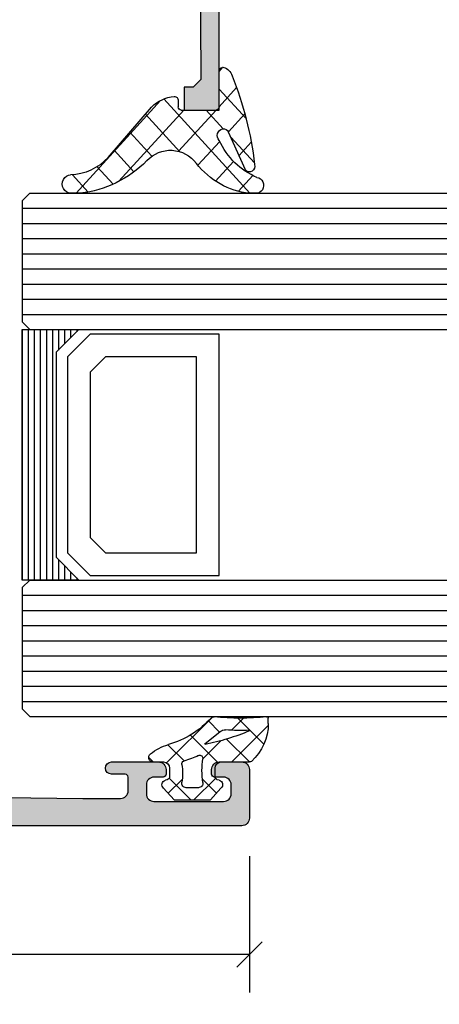
# Model space of a CAD drawing. Extents: x -5255 to -598, y -4609 to 3702.
# Drawn here: x -3230 to -3202, y 154 to 219 of the extents above; entities that cross this region are included whole.
import ezdxf

# ---------------------------------------------------------------- set-up
doc = ezdxf.new("R2010")
doc.units = 0
doc.header["$LTSCALE"] = 5
doc.header["$MEASUREMENT"] = 0
doc.layers.get('0').update_dxf_attribs({"linetype": 'CONTINUOUS'})
doc.layers.get('Defpoints').update_dxf_attribs({"linetype": 'CONTINUOUS'})
doc.layers.add('Al_Solid_Hatch', color=50, linetype='CONTINUOUS')
doc.styles.get("Standard").update_dxf_attribs({"font": 'txt', "oblique": 1})
doc.dimstyles.new('ORGADATA', dxfattribs={"dimtxt": 0.18, "dimasz": 0.18, "dimexe": 0.18, "dimexo": 0.625, "dimgap": 0.09, "dimtad": 1, "dimtih": 1, "dimtoh": 1, "dimdec": 4, "dimzin": 0, "dimdsep": 46, "dimtxsty": 'Standard', "dimcen": 0.09, "dimadec": 0, "dimazin": 0, "dimtfac": 1, "dimtdec": 4, "dimtofl": 0, "dimtmove": 2, "dimatfit": 3, "dimfxl": 1, "dimtolj": 1, "dimtzin": 0, "dimarcsym": 0})

# ---------------------------------------------------------------- blocks, each defined once
blk = doc.blocks.new('KAW_3001310', base_point=(-72.2, 0))
at = {"layer": 'Al_Solid_Hatch', "linetype": 'ByBlock'}
h = blk.add_hatch(color=256, dxfattribs=at)
h.dxf.hatch_style = 1
edge = h.paths.add_edge_path(flags=16)
edge.add_line((-65.6, 6.7), (-65.6, 1.899999999999999))
edge.add_arc((-66.0999996264624, 1.899999626462408), 0.4999996264625511, -90.00004280428658, 4.2804286977116135e-05, ccw=False)
edge.add_line((-66.1, 1.4), (-70.3, 1.4))
edge.add_arc((-70.30000037353759, 1.899999626462408), 0.4999996264625478, 179.999957195713, 270.0000428042866, ccw=False)
edge.add_line((-70.8, 1.9), (-70.8, 26.5))
edge.add_arc((-70.30000103823436, 26.50000164886063), 0.4999989617683598, 135.0000494782145, 180.0001889459024, ccw=False)
edge.add_arc((-70.30000164886061, 26.50000103823436), 0.4999989617683651, 89.99981105409893, 134.999950521787, ccw=False)
edge.add_line((-70.3, 27), (-63.9, 27))
edge.add_arc((-63.89999962646241, 26.50000037353759), 0.4999996264625475, -4.2804286977116135e-05, 90.00004280428658, ccw=False)
edge.add_line((-63.4, 26.5), (-63.4, 8.7))
edge.add_arc((-63.89999962646241, 8.699999626462407), 0.4999996264625511, -90.00004280428658, 4.2804286977116135e-05, ccw=False)
edge.add_line((-63.9, 8.2), (-64.1, 8.2))
edge.add_arc((-64.10000112061277, 6.700001120612774), 1.499998879387644, 89.99995719571288, 180.0000428042869)
edge = h.paths.add_edge_path(flags=16)
edge.add_arc((-70.30000224533698, 28.89999885113937), 0.4999977546643325, 179.9998683496781, 225.0000078173665, ccw=False)
edge.add_line((-70.8, 28.9), (-70.8, 32.1))
edge.add_arc((-70.60000014941502, 32.10000014941504), 0.1999998505850289, 89.99995719571513, 180.000042804287, ccw=False)
edge.add_line((-70.6, 32.3), (-70.4, 32.3))
edge.add_arc((-70.39999985058498, 32.49999985058496), 0.1999998505850219, 269.9999571957151, 360.000042804287)
edge.add_line((-70.2, 32.5), (-70.2, 33.6))
edge.add_arc((-70.39999985058498, 33.60000014941504), 0.1999998505850289, 359.999957195713, 450.000042804285)
edge.add_line((-70.4, 33.8), (-70.6, 33.8))
edge.add_arc((-70.60000014941502, 33.99999985058496), 0.1999998505850219, 179.999957195713, 270.00004280428493, ccw=False)
edge.add_line((-70.8, 34), (-70.8, 37.5))
edge.add_arc((-70.60000014941502, 37.50000014941504), 0.1999998505850289, 89.99995719571513, 180.000042804287, ccw=False)
edge.add_line((-70.6, 37.7), (-70.4, 37.7))
edge.add_arc((-70.39999985058498, 37.89999985058496), 0.1999998505850147, 269.9999571957151, 360.000042804287)
edge.add_line((-70.2, 37.9), (-70.2, 39))
edge.add_arc((-70.00000014941503, 39.00000014941504), 0.1999998505850289, 89.99995719571513, 180.000042804287, ccw=False)
edge.add_line((-70, 39.2), (-68.899998, 39.2))
edge.add_arc((-68.89999785058495, 39.39999985058496), 0.1999998505850147, 269.999957195711, 360.000042804287)
edge.add_arc((-68.49999814941503, 39.40000014941504), 0.1999998505850147, 89.99995719571513, 180.000042804289, ccw=False)
edge.add_line((-68.499998, 39.6), (-57.012699, 39.6))
edge.add_arc((-57.01269885058497, 39.40000014941504), 0.1999998505850219, -4.2804286977116135e-05, 90.00004280428487, ccw=False)
edge.add_arc((-56.61269914941504, 39.39999985058496), 0.1999998505850219, 179.999957195713, 270.000042804287)
edge.add_line((-56.612699, 39.2), (-55.5, 39.2))
edge.add_arc((-55.49999985058496, 39.00000014941504), 0.1999998505850219, -4.2804286977116135e-05, 90.00004280428698, ccw=False)
edge.add_line((-55.3, 39), (-55.3, 37.90000300000001))
edge.add_arc((-55.09999994554805, 37.90000311219476), 0.2000000544519795, 180.0000321414209, 239.9999909937257)
edge.add_arc((-55.30000005445194, 37.55359288780523), 0.2000000544519725, 3.2141424981091404e-05, 59.99999099372923, ccw=False)
edge.add_line((-55.1, 37.553593), (-55.1, 30.446412))
edge.add_arc((-55.30000005445195, 30.44641211219476), 0.2000000544519795, 300.00000900627253, 359.99996785857604, ccw=False)
edge.add_arc((-55.09999994554806, 30.10000188780524), 0.2000000544519663, 120.0000090062718, 179.999967858577)
edge.add_line((-55.3, 30.100002), (-55.3, 29))
edge.add_arc((-55.49999985058496, 28.99999985058496), 0.1999998505850219, -90.00004280428698, 4.2804286977116135e-05, ccw=False)
edge.add_line((-55.5, 28.8), (-56.599998, 28.8))
edge.add_arc((-56.59999814941503, 28.60000014941504), 0.1999998505850147, 89.99995719571504, 180.000042804288)
edge.add_arc((-56.99999785058496, 28.59999985058496), 0.1999998505850219, -90.00004280428698, 4.2804286977116135e-05, ccw=False)
edge.add_line((-56.999998, 28.4), (-61.599998, 28.4))
edge.add_arc((-61.59999814941503, 28.59999985058496), 0.1999998505850183, 179.999957195712, 270.00004280428493, ccw=False)
edge.add_arc((-61.99999785058496, 28.60000014941504), 0.1999998505850219, 359.999957195713, 450.000042804287)
edge.add_line((-61.999998, 28.8), (-62.999998, 28.8))
edge.add_arc((-62.99999814941503, 28.60000014941504), 0.1999998505850183, 89.99995719571301, 180.000042804287)
edge.add_arc((-63.39999785058497, 28.59999985058496), 0.1999998505850219, -90.00004280428499, 4.2804288000297674e-05, ccw=False)
edge.add_line((-63.399998, 28.4), (-70.3, 28.4))
edge.add_arc((-70.300000441758, 28.89999946176564), 0.4999994617658349, 224.9999111541045, 270.0000506217929, ccw=False)
edge = h.paths.add_edge_path()
edge.add_line((-62, 0.5), (-62, 2))
edge.add_arc((-62.49999962646241, 2.000000373537592), 0.4999996264625511, 359.9999571957131, 450.0000428042866)
edge.add_line((-62.5, 2.5), (-62.6, 2.5))
edge.add_arc((-62.60000014941504, 2.300000149415039), 0.199999850585017, 89.99995719571301, 180.0000428042877)
edge.add_line((-62.8, 2.3), (-62.8, 2))
edge.add_arc((-63.6, 2), 0.8000000000000043, -180, 0, ccw=False)
edge.add_line((-64.4, 2), (-64.4, 6))
edge.add_arc((-63.6, 6), 0.8000000000000043, 0, 180, ccw=False)
edge.add_line((-62.8, 6), (-62.8, 5.7))
edge.add_arc((-62.60000014941504, 5.699999850584961), 0.1999998505850147, 179.9999571957123, 270.000042804287)
edge.add_line((-62.6, 5.5), (-62.5, 5.5))
edge.add_arc((-62.49999962646241, 5.999999626462408), 0.4999996264625475, 269.9999571957134, 360.000042804287)
edge.add_line((-62, 6), (-62, 26.5))
edge.add_arc((-61.50000037353759, 26.50000037353759), 0.4999996264625511, 89.99995719571342, 180.000042804287, ccw=False)
edge.add_line((-61.5, 27), (-55.8, 27))
edge.add_arc((-55.79999962646241, 26.50000037353759), 0.4999996264625475, -4.2804286977116135e-05, 90.00004280428658, ccw=False)
edge.add_line((-55.3, 26.5), (-55.3, 23.4))
edge.add_arc((-55.49999985058496, 23.39999985058496), 0.1999998505850219, -90.00004280428698, 4.2804286977116135e-05, ccw=False)
edge.add_line((-55.5, 23.2), (-57.099998, 23.2))
edge.add_arc((-57.09999814941503, 23.00000014941504), 0.1999998505850147, 89.99995719571504, 180.000042804288)
edge.add_arc((-56.49999859766015, 22.99999940233985), 0.7999994023400733, 179.999957195713, 270.000042804287)
edge.add_line((-56.499998, 22.2), (-54.2, 22.2))
edge.add_arc((-54.19999962646241, 22.69999962646241), 0.4999996264625475, 269.9999571957134, 360.000042804287)
edge.add_line((-53.7, 22.7), (-53.7, 26.800002))
edge.add_arc((-53.50000014941504, 26.80000214941504), 0.1999998505850219, 89.99995719571302, 180.000042804286, ccw=False)
edge.add_line((-53.5, 27.000002), (-50.148275, 27.000002))
edge.add_arc((-50.14827527037772, 27.30000213082421), 0.3000001308243274, 270.000051638318, 390.0001772553265)
edge.add_line((-49.888468, 27.450003), (-50.994143, 29.365076))
edge.add_arc((-51.16734786831724, 29.26507541995205), 0.2000001060467696, 30.00017433838256, 202.4999047727146)
edge.add_line((-51.352124, 29.188539), (-53.223463, 28.413405))
edge.add_arc((-53.30000011782795, 28.5981806002934), 0.199999882172956, 180.000171971493, 292.50014773755396, ccw=False)
edge.add_line((-53.5, 28.59818), (-53.5, 32.199989))
edge.add_arc((-53.30000014941503, 32.19998914941503), 0.1999998505850219, 89.99995719571302, 180.000042804285, ccw=False)
edge.add_line((-53.3, 32.399989), (-52.75, 32.399989))
edge.add_line((-52.75, 32.399989), (-51.399918, 31.620519))
edge.add_arc((-51.19999981780696, 31.61480519640817), 0.1999998178070536, 178.3628916047829, 359.9999437331518)
edge.add_line((-51, 31.614805), (-51, 31.961216))
edge.add_arc((-53.99999593445851, 31.96121645997695), 2.999995934458546, 359.9999912150754, 395.6273218466144)
edge.add_arc((-51.15511905713517, 34.000001), 0.4999993295048268, 144.3726679281316, 215.6273320718677, ccw=False)
edge.add_arc((-53.9999959344585, 36.03878554002304), 2.999995934458537, 324.3726781533856, 360.0000087849247)
edge.add_line((-51, 36.038786), (-51, 36.385197))
edge.add_arc((-51.19999981780696, 36.38519680359183), 0.1999998178070582, 5.626684617588954e-05, 181.6371083952181)
edge.add_line((-51.399918, 36.379483), (-52.75, 35.600013))
edge.add_line((-52.75, 35.600013), (-53.3, 35.600013))
edge.add_arc((-53.30000014941503, 35.80001285058496), 0.1999998505850219, 179.999957195713, 270.000042804287, ccw=False)
edge.add_line((-53.5, 35.800013), (-53.5, 39.401822))
edge.add_arc((-53.30000011782795, 39.4018213997066), 0.1999998821729519, 67.49985226244559, 179.999828028508, ccw=False)
edge.add_line((-53.223463, 39.586597), (-51.352124, 38.811463))
edge.add_arc((-51.16734786831724, 38.73492658004795), 0.2000001060467681, 157.5000952272863, 329.9998256616157)
edge.add_line((-50.994143, 38.634926), (-49.888468, 40.549999))
edge.add_arc((-50.14827527037772, 40.6999998691758), 0.3000001308243331, 329.9998227446729, 449.999948361682)
edge.add_line((-50.148275, 41), (-53.49921, 41))
edge.add_arc((-53.49921052295262, 41.69999947704738), 0.699999477047573, 179.9999571957133, 270.00004280428664, ccw=False)
edge.add_line((-54.19921, 41.7), (-54.19921, 44.2))
edge.add_arc((-53.89921022412256, 44.20000022412255), 0.2999997758775292, 89.99995719571228, 180.0000428042863, ccw=False)
edge.add_line((-53.89921, 44.5), (-53.29921, 44.5))
edge.add_arc((-53.29921, 45), 0.5, 270, 450)
edge.add_line((-53.29921, 45.5), (-56.49921999999999, 45.5))
edge.add_arc((-56.49921952321451, 44.69999904966081), 0.8000009503393315, 90.00003414720412, 179.6323058046116)
edge.add_arc((-57.09920814769223, 44.70384996777992), 0.1999999677799725, 179.6324357636652, 270.0000423107151)
edge.add_line((-57.099208, 44.50385), (-55.89921, 44.50385))
edge.add_arc((-55.89920985058497, 44.30385014941503), 0.1999998505850219, -4.2804286977116135e-05, 90.00004280428487, ccw=False)
edge.add_line((-55.69921, 44.30385), (-55.69921, 41.5))
edge.add_arc((-56.19920962646241, 41.49999962646241), 0.4999996264625511, -90.00004280428658, 4.28042865792122e-05, ccw=False)
edge.add_line((-56.19921, 41), (-69.706209, 41))
edge.add_arc((-69.70620901224827, 41.50000005242906), 0.5000000524290587, 180.7162218294865, 270.00000140354757, ccw=False)
edge.add_line((-70.20617, 41.49375), (-70.4, 57))
edge.add_line((-70.4, 57), (-70.4, 59.5))
edge.add_arc((-69.9000003735376, 59.50000037353759), 0.4999996264625511, 89.99995719571342, 180.0000428042866, ccw=False)
edge.add_line((-69.9, 60), (-69, 60))
edge.add_arc((-68.99999985058497, 59.80000014941503), 0.1999998505850219, -4.2804286977116135e-05, 90.00004280428487, ccw=False)
edge.add_line((-68.8, 59.8), (-68.8, 58.9))
edge.add_arc((-68.4, 58.9), 0.3999999999999915, 180, 360)
edge.add_line((-68, 58.9), (-68, 62))
edge.add_arc((-68.49999962646241, 62.00000037353759), 0.4999996264625511, 359.9999571957134, 450.0000428042866)
edge.add_line((-68.5, 62.5), (-68.8, 62.5))
edge.add_arc((-68.80000014941504, 62.30000014941503), 0.1999998505850219, 89.99995719571098, 180.000042804287)
edge.add_line((-69, 62.3), (-69, 61.7))
edge.add_arc((-69.49999962646241, 61.69999962646241), 0.4999996264625511, -90.00004280428658, 4.28042865792122e-05, ccw=False)
edge.add_line((-69.5, 61.2), (-70.1, 61.2))
edge.add_arc((-70.10000037353758, 61.69999962646241), 0.4999996264625511, 179.9999571957134, 270.0000428042866, ccw=False)
edge.add_line((-70.6, 61.7), (-70.6, 66.3))
edge.add_arc((-70.10000037353758, 66.30000037353759), 0.4999996264625511, 89.99995719571342, 180.0000428042866, ccw=False)
edge.add_line((-70.1, 66.8), (-69.5, 66.8))
edge.add_arc((-69.49999962646241, 66.30000037353759), 0.4999996264625511, -4.28042865792122e-05, 90.00004280428658, ccw=False)
edge.add_line((-69, 66.3), (-69, 65.7))
edge.add_arc((-68.80000014941504, 65.69999985058496), 0.1999998505850147, 179.999957195711, 270.000042804289)
edge.add_line((-68.8, 65.5), (-68.5, 65.5))
edge.add_arc((-68.49999962646241, 65.99999962646241), 0.4999996264625511, 269.9999571957134, 360.0000428042866)
edge.add_line((-68, 66), (-68, 67.5))
edge.add_arc((-68.49999962646241, 67.50000037353759), 0.4999996264625511, 359.9999571957134, 450.0000428042866)
edge.add_line((-68.5, 68), (-71.7, 68))
edge.add_arc((-71.70000037353759, 67.50000037353759), 0.4999996264625511, 89.99995719571342, 180.0000428042866)
edge.add_line((-72.2, 67.5), (-72.2, 0.5))
edge.add_arc((-71.70000037353759, 0.4999996264624083), 0.4999996264625511, 179.9999571957131, 270.0000428042866)
edge.add_line((-71.7, 0), (-62.5, 0))
edge.add_arc((-62.49999962646241, 0.4999996264624083), 0.4999996264625478, 269.9999571957134, 360.000042804287)
at = {"color": 40, "linetype": 'Continuous'}
blk.add_lwpolyline([(-70.20617, 41.49375), (-70.4, 57), (-70.4, 59.5, -0.414214), (-69.9, 60), (-69, 60, -0.414214), (-68.8, 59.8), (-68.8, 58.9, 1), (-68, 58.9), (-68, 62, 0.414214), (-68.5, 62.5), (-68.8, 62.5, 0.414214), (-69, 62.3), (-69, 61.7, -0.414214), (-69.5, 61.2), (-70.1, 61.2, -0.414214), (-70.6, 61.7), (-70.6, 66.3, -0.414214), (-70.1, 66.8), (-69.5, 66.8, -0.414214), (-69, 66.3), (-69, 65.7, 0.414214), (-68.8, 65.5), (-68.5, 65.5, 0.414214), (-68, 66), (-68, 67.5, 0.414214), (-68.5, 68), (-71.7, 68, 0.414214), (-72.2, 67.5), (-72.2, 0.5, 0.414214)], format="xyb", dxfattribs=at)
blk = doc.blocks.new('KAW_0170717', base_point=(-29.998291, -26.879053))
at = {"layer": 'Al_Solid_Hatch', "linetype": 'ByBlock'}
h = blk.add_hatch(color=256, dxfattribs=at)
h.dxf.hatch_style = 1
h.paths.add_polyline_path([(-29.998291, -2.148828), (-5.497559, -2.148828), (-5, -2.6), (-4.997559, -21.648828), (-5.497559, -22.148828), (-6.197754, -22.148828), (-6.197754, -20.782861), (-6.947754, -20.349756), (-8.697754, -21.360254), (-9.039062, -21.685449), (-9.197754, -22.226221), (-9.197754, -23.783105), (-8.985596000000001, -24.161035), (-8.897705, -24.372949), (-8.985596000000001, -24.585351), (-9.544189, -25.143945), (-10.065186, -25.261621), (-10.397705, -24.79043), (-10.397705, -22.110742), (-10.27417, -21.418603), (-9.935547, -20.831933), (-9.397705, -20.378808), (-6.747559, -18.848535), (-6.497559, -18.415674), (-6.497559, -6.102197), (-6.70874, -5.096826), (-7.306152, -4.261133), (-7.949219, -3.832666), (-8.950439, -3.602441), (-17.078857, -3.449121), (-17.798096, -3.735254), (-18.097656, -4.449121), (-18.097656, -25.992334), (-18.397461, -26.665918), (-19.192627, -26.879053), (-19.789062, -26.445703), (-20.730713, -24.814844), (-20.797607, -24.564844), (-20.797607, -23.898828), (-20.221924, -23.898828), (-19.539062, -24.640283), (-19.197754, -24.498926), (-19.197754, -4.390527), (-19.44873, -3.72793), (-20.178711, -3.390771), (-27.98877, -3.358545), (-28.498291, -3.858301), (-28.498291, -4.448877), (-29.998291, -4.448877)])
at = {"color": 40, "linetype": 'Continuous'}
blk.add_lwpolyline([(-29.998291, -2.148828), (-5.497559, -2.148828), (-5, -2.6), (-4.997559, -21.648828), (-5.497559, -22.148828), (-6.197754, -22.148828), (-6.197754, -20.782861), (-6.947754, -20.349756), (-8.697754, -21.360254), (-9.039062, -21.685449), (-9.197754, -22.226221), (-9.197754, -23.783105), (-8.985596000000001, -24.161035), (-8.897705, -24.372949), (-8.985596000000001, -24.585351), (-9.544189, -25.143945), (-10.065186, -25.261621), (-10.397705, -24.79043), (-10.397705, -22.110742), (-10.27417, -21.418603), (-9.935547, -20.831933), (-9.397705, -20.378808), (-6.747559, -18.848535), (-6.497559, -18.415674), (-6.497559, -6.102197), (-6.70874, -5.096826), (-7.306152, -4.261133), (-7.949219, -3.832666), (-8.950439, -3.602441), (-17.078857, -3.449121), (-17.798096, -3.735254), (-18.097656, -4.449121), (-18.097656, -25.992334), (-18.397461, -26.665918), (-19.192627, -26.879053), (-19.789062, -26.445703), (-20.730713, -24.814844), (-20.797607, -24.564844), (-20.797607, -23.898828), (-20.221924, -23.898828), (-19.539062, -24.640283), (-19.197754, -24.498926), (-19.197754, -4.390527), (-19.44873, -3.72793), (-20.178711, -3.390771), (-27.98877, -3.358545), (-28.498291, -3.858301), (-28.498291, -4.448877), (-29.998291, -4.448877), (-29.998291, -2.148828)], close=True, dxfattribs=at)
blk = doc.blocks.new('*U22')
at = {"color": 1, "linetype": 'Continuous'}
for p, q in [((-5.204839999999999, 2.027487999999999), (0.4681510000000002, -3.645502999999998)), ((-5.090942, 1.276464999999998), (-4.140169, 2.227238)), ((-3.387757, 2.331725), (-1.827638999999999, 0.7716069999999999)), ((-2.93046, 1.315625999999998), (-2.125637999999999, 2.120448)), ((-0.7179250000000001, 1.783213999999999), (1.062761, 0.002528)), ((-1.511357999999999, 0.613408), (-0.4255170000000001, 1.699249)), ((-4.480128999999998, -0.234043), (-3.290402999999998, 0.955683)), ((-0.000918, 0.002528), (1.154868, 1.158313999999998)), ((-3.52619, -1.401424), (-2.085312, 0.039454)), ((-1.334411, 0.278379), (-0.203314, -0.8527179999999998)), ((2.12042, 0.002545), (2.369282, 0.251408)), ((-2.685033999999998, -2.681588), (-0.203314, -0.199868)), ((-4.490591999999999, -6.608467), (-0.203314, -2.321188999999999)), ((-2.709726999999998, -2.588945), (-0.4430880000000001, -4.855584999999998)), ((-5.204839999999999, -9.444035), (0.376939, -3.862256)), ((-2.983505, -4.436487000000001), (-1.532726, -5.887266)), ((-3.920844, -5.620468999999999), (-2.622365, -6.918947999999998)), ((-4.664647, -6.997986), (-3.610708999999998, -8.051925)), ((-5.137766, -8.646187), (-4.100317999999998, -9.683635))]:
    blk.add_line(p, q, dxfattribs=at)
blk = doc.blocks.new('KAW_0234713', base_point=(-0.2, 0))
at = {"color": 1, "linetype": 'Continuous'}
blk.add_lwpolyline([(-3.414969, -1.500340999999998, -0.4326350000000002), (-3.247350999999998, -4.769016999999998, 0.161276), (-5.204839999999999, -9.144261), (-5.204839999999999, -9.805149, 1.000012), (-4.104848999999998, -9.805149, -0.192965), (-3.051213999999998, -7.324985999999999), (-0.026693, -4.461337999999998, 0.169674), (0.6126800000000002, -2.964329, 0.4341000000000001), (0.36326, -2.697421999999998), (-0.003317, -2.697421999999998, -0.414267), (-0.203314, -2.497470999999999), (-0.203314, -0.197423, -0.414267), (-0.003317, 0.002528), (2.119393999999998, 0.002528, 0.4724300000000002), (2.363808999999998, 0.30868, 0.250278), (1.864771, 0.8650770000000001, 0.070689), (-3.474019999999998, 2.343104, 0.7973850000000002), (-3.801291, 1.745204), (-1.526037, 0.6228279999999999, -1.153151), (-2.031424, 0.0115, -0.187228), (-4.252355999999998, 2.499781, 1.000093), (-5.204839999999999, 2.421656), (-5.204839999999999, 1.985316, 0.194247), (-3.414969, -1.500340999999998)], format="xyb", close=True, dxfattribs=at)
at = {"color": 1}
blk.add_blockref('*U22', (0, 0), dxfattribs=at)
blk = doc.blocks.new('*U183')
at = {"color": 7, "linetype": 'Continuous'}
for p, q in [((-1914, 259.23759), (-1914, 242.71759)), ((-1913.6, 259.23759), (-1913.6, 242.71759)), ((-1913.2, 259.23759), (-1913.2, 242.71759)), ((-1912.8, 259.23759), (-1912.8, 242.71759)), ((-1912.4, 259.23759), (-1912.4, 242.71759)), ((-1912, 259.23759), (-1912, 242.71759)), ((-1911.6, 259.23759), (-1911.6, 257.88759)), ((-1911.2, 259.23759), (-1911.2, 258.28759)), ((-1910.8, 259.23759), (-1910.8, 258.68759)), ((-1910.4, 259.23759), (-1910.4, 259.08759)), ((-1911.6, 244.06759), (-1911.6, 242.71759)), ((-1911.2, 243.66759), (-1911.2, 242.71759)), ((-1910.8, 243.26759), (-1910.8, 242.71759)), ((-1910.4, 242.86759), (-1910.4, 242.71759))]:
    blk.add_line(p, q, dxfattribs=at)
blk = doc.blocks.new('KAW_0270148', base_point=(1e-06, 5.270012999999999))
at = {"color": 1, "linetype": 'Continuous'}
for p, q in [((-1e-06, 4.109156999999999), (2.40477, 6.513926999999999)), ((1.174309999999999, 6.221743), (2.894369999999999, 4.501682999999999)), ((-2e-06, 5.274734999999999), (1.506356999999999, 3.768376)), ((2.101052999999999, 4.08889), (2.895033, 4.882869999999999)), ((1.17124, 3.159076999999999), (1.416061, 3.403898)), ((1.506356999999999, 3.768376), (1.518229, 3.756504)), ((1.978243999999999, 3.296488999999999), (2.715962999999999, 2.558769999999999)), ((-2.499999, 1.609158), (-1.081304999999999, 3.027852999999999)), ((-2.060356999999999, 3.092449), (-1.137324999999999, 2.169416999999999)), ((-0.058401, -0.191884), (2.993236999999999, 2.859752999999999)), ((-0.05105299999999999, 3.204466), (0.753627, 2.399786)), ((0.208758, 2.196594999999999), (1.17124, 3.159076999999999)), ((0.753627, 2.399786), (1.781041999999999, 1.372371)), ((-2.499999, 1.410770999999999), (-1.068394, -0.020833)), ((-2.070806999999999, -0.082971), (-1.152437999999999, 0.8353989999999999)), ((0.06858600000000001, 0.963507), (1.142781, -0.110689)), ((0.0003, -1.089528), (0.286601, -1.375829))]:
    blk.add_line(p, q, dxfattribs=at)
for points in [[(-0.979514, 3.000013), (-0.400001, 3.000007, 0.414213), (1e-06, 3.400007), (-2e-06, 5.274168, -0.166643), (0.042061, 5.396870999999999, -0.21265), (2.557557, 6.517377999999999), (2.900002999999999, 6.517370999999999, -0.450328), (2.999252999999999, 6.405238999999999, 0.060799), (2.998527, 2.935503999999999, -0.24588), (2.933022, 2.761963, 0.14254), (1.151980999999999, -0.078913, -0.102518), (0.5322359999999999, -1.266034, -0.704936), (1e-06, -1.076138999999999), (-1e-06, -0.399996, 0.4142050000000001), (-0.399996, 1.3e-05), (-0.979514, 1e-06, 0.339435), (-1.172696999999999, -0.148223), (-1.207728, -0.278979, -0.6068359999999999), (-1.727333999999999, -0.394143), (-2.499999, 0.30586), (-2.499999, 2.694150999999999), (-1.727333999999999, 3.394153999999999, -0.6068439999999999), (-1.207736, 3.278987999999999), (-1.172698, 3.148241999999999, 0.339434), (-0.979514, 3.000013)], [(1.541017, 3.831394, 0.023113), (1.157697999999999, 2.339644999999999), (1.192835999999999, 2.323011), (2.013150999999999, 3.339755, 0.18881), (2.122867999999999, 3.68748, -0.026231), (2.098872, 5.273039999999999, 0.8375459999999998), (2.060391999999999, 5.281393, 0.023113), (1.541017, 3.831394)], [(-0.5695399999999999, 2.140013, -0.03639), (-1.356695999999999, 2.196868999999999, 0.457298), (-1.7, 1.900009999999999), (-1.700004, 1.100003999999999, 0.4700680000000001), (-1.344262999999999, 0.805227, -0.094412), (-0.166618, 0.8035909999999999, 0.389993), (0.063679, 0.946084, -0.021566), (0.22453, 1.437796999999999, -0.021566), (0.427142, 1.913825999999999, 0.6002689999999999), (0.217543, 2.197881, -0.03639), (-0.5695399999999999, 2.140013)]]:
    blk.add_lwpolyline(points, format="xyb", close=True, dxfattribs=at)
blk = doc.blocks.new('_OBLIQUE')
at = {"color": 0, "linetype": 'ByBlock'}
blk.add_line((-0.5, -0.5), (0.5, 0.5), dxfattribs=at)
blk = doc.blocks.new('*D203')
at = {"color": 0, "lineweight": -2, "transparency": 16777216}
for p, q in [((-3283, 164.017593), (-3283, 155.017593)), ((-3215, 164.017593), (-3215, 155.017593)), ((-3281.333333, 157.517593), (-3253.362424941547, 157.517593)), ((-3215, 157.517593), (-3242.970908058453, 157.517593))]:
    blk.add_line(p, q, dxfattribs=at)
at = {"color": 0, "transparency": 16777216}
blk.add_solid([(-3281.333333, 157.7953708333333), (-3281.333333, 157.2398151666666), (-3283, 157.517593)], dxfattribs=at)
at = {"layer": 'Defpoints', "color": 0, "transparency": 16777216}
for p in [(-3283, 164.017593), (-3215, 164.017593), (-3283, 157.517593)]:
    blk.add_point(p, dxfattribs=at)
at = {"color": 0, "lineweight": -2, "transparency": 16777216, "xscale": 1.666667, "yscale": 1.666667, "zscale": 1.666667}
blk.add_blockref('_OBLIQUE', (-3215, 157.517593), dxfattribs=at)
at = {"color": 0, "transparency": 16777216, "insert": (-3248.1666665, 157.517593), "char_height": 5, "attachment_point": 5}
blk.add_mtext('\\A1;68', dxfattribs=at)

msp = doc.modelspace()

# ---------------------------------------------------------------- linework, layer by layer
at = {"color": 4, "linetype": 'Continuous'}
for p, q in [((-3229.5, 207.73759), (-3230, 207.23759)), ((-3230, 207.23759), (-3230, 199.23759)), ((-3229.5, 207.73759), (-3200, 207.73759)), ((-3230, 206.73759), (-3200, 206.73759)), ((-3230, 205.73759), (-3200, 205.73759)), ((-3230, 204.73759), (-3200, 204.73759)), ((-3230, 203.73759), (-3200, 203.73759)), ((-3230, 202.73759), (-3200, 202.73759)), ((-3230, 201.73759), (-3200, 201.73759)), ((-3230, 200.73759), (-3200, 200.73759)), ((-3230, 199.73759), (-3200, 199.73759)), ((-3230, 199.23759), (-3229.5, 198.73759)), ((-3229.5, 198.73759), (-3200, 198.73759)), ((-3229.5, 182.2175899999999), (-3230, 181.7175899999999)), ((-3229.5, 182.2175899999999), (-3200, 182.2175899999999)), ((-3230, 181.7175899999999), (-3230, 173.7175899999999)), ((-3230, 181.2175899999999), (-3200, 181.2175899999999)), ((-3230, 180.2175899999999), (-3200, 180.2175899999999)), ((-3230, 179.2175899999999), (-3200, 179.2175899999999)), ((-3230, 178.2175899999999), (-3200, 178.2175899999999)), ((-3230, 177.2175899999999), (-3200, 177.2175899999999)), ((-3230, 176.2175899999999), (-3200, 176.2175899999999)), ((-3230, 175.2175899999999), (-3200, 175.2175899999999)), ((-3230, 174.2175899999999), (-3200, 174.2175899999999)), ((-3230, 173.7175899999999), (-3229.5, 173.2175899999999)), ((-3229.5, 173.2175899999999), (-3200, 173.2175899999999))]:
    msp.add_line(p, q, dxfattribs=at)
at = {"color": 7, "linetype": 'Continuous'}
for p, q in [((-3225.5, 198.4375899999999), (-3227, 196.9375899999999)), ((-3217, 198.4375899999999), (-3225.5, 198.4375899999999)), ((-3217, 182.5175899999999), (-3217, 198.4375899999999)), ((-3227, 196.9375899999999), (-3227, 184.0175899999999)), ((-3224.5, 196.9375899999999), (-3225.5, 195.9375899999999)), ((-3218.5, 196.9375899999999), (-3224.5, 196.9375899999999)), ((-3218.5, 184.0175899999999), (-3218.5, 196.9375899999999)), ((-3225.5, 195.9375899999999), (-3225.5, 185.0175899999999)), ((-3225.5, 185.0175899999999), (-3224.5, 184.0175899999999)), ((-3227, 184.0175899999999), (-3225.5, 182.5175899999999)), ((-3224.5, 184.0175899999999), (-3218.5, 184.0175899999999)), ((-3225.5, 182.5175899999999), (-3217, 182.5175899999999))]:
    msp.add_line(p, q, dxfattribs=at)
msp.add_lwpolyline([(-3230, 198.73759), (-3226.25, 198.73759), (-3227.75, 197.23759), (-3227.75, 183.7175899999999), (-3226.25, 182.2175899999999), (-3230, 182.2175899999999), (-3230, 198.73759)], close=True, dxfattribs=at)

# ---------------------------------------------------------------- block references
at = {"color": 7, "extrusion": (0, 0, -1), "rotation": 90}
for name, p in [('KAW_3001310', (3283, 166.0175899999999)), ('KAW_0170717', (3241.730225, 213.2168579999999))]:
    msp.add_blockref(name, p, dxfattribs=at)
at = {"color": 7, "rotation": 270}
for name, p, xscale in [('KAW_0234713', (-3217, 213.2175899999999), -1.096), ('KAW_0270148', (-3215, 170.2175899999999), -0.9966780000000001)]:
    msp.add_blockref(name, p, dxfattribs=dict(at, xscale=xscale))
at = {"color": 7}
msp.add_blockref('*U183', (-1316, -60.50000000000006), dxfattribs=at)

# ---------------------------------------------------------------- dimensions: what is measured, and where the dimension line sits
at = {"color": 3}
dim = msp.add_linear_dim(base=(-3283, 157.517593), p1=(-3215, 164.017593), p2=(-3283, 164.017593), dimstyle='ORGADATA', override={"dimtxt": 5, "dimasz": 1.666667, "dimexe": 2.5, "dimexo": 0, "dimgap": 1, "dimtad": 0, "dimzin": 12, "dimblk1": 'OBLIQUE', "dimsah": 1, "dimdle": 0}, dxfattribs=at)
dim.commit()
dim.dimension.update_dxf_attribs({"geometry": '*D203', "text_midpoint": (-3248.1666665, 157.517593)})

doc.saveas('drawing.dxf')
